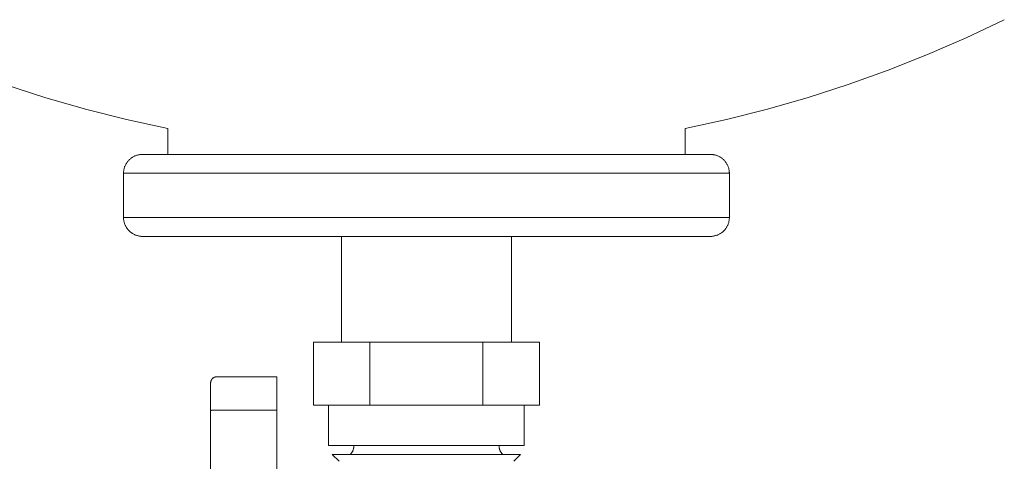
# Model space of a CAD drawing. Units: millimetres. Extents: x -1270 to 1856, y 2849 to 7571.
# Drawn here: x 1689 to 1845, y 5092 to 5162 of the extents above; entities that cross this region are included whole.
import ezdxf

# ---------------------------------------------------------------- set-up
doc = ezdxf.new("R2010")
doc.units = ezdxf.units.MM
doc.layers.add('Make2D$Visible$Curves$3DCOLOR40', color=40, linetype='Continuous', lineweight=0, true_color=0xffbf00)
doc.layers.add('Make2D$Visible$Curves$3DCPCOLOR124', color=7, linetype='Continuous', lineweight=0, true_color=0x009972)

msp = doc.modelspace()

# ---------------------------------------------------------------- linework, layer by layer
at = {"layer": 'Make2D$Visible$Curves$3DCOLOR40'}
for points in [[(1735.44, 5111.04), (1735.44, 5101.04)], [(1744.39, 5111.04), (1735.44, 5111.04)], [(1762.29, 5111.04), (1744.39, 5111.04)], [(1744.39, 5111.04), (1744.39, 5101.04)], [(1762.29, 5111.04), (1762.29, 5101.04)], [(1771.24, 5111.04), (1762.29, 5111.04)], [(1771.24, 5111.04), (1771.24, 5101.04)], [(1735.44, 5101.04), (1739.92, 5101.04)], [(1737.84, 5094.62), (1737.84, 5101.04)], [(1739.92, 5101.04), (1744.39, 5101.04)], [(1744.39, 5101.04), (1753.34, 5101.04)], [(1753.34, 5101.04), (1762.29, 5101.04)], [(1762.29, 5101.04), (1766.76, 5101.04)], [(1766.76, 5101.04), (1771.24, 5101.04)], [(1768.84, 5101.04), (1768.84, 5094.62)], [(1737.84, 5094.62), (1768.84, 5094.62)], [(1741.25, 5093.2), (1741.3, 5093.25), (1741.35, 5093.3), (1741.39, 5093.36), (1741.43, 5093.41), (1741.47, 5093.46), (1741.51, 5093.52), (1741.55, 5093.58), (1741.58, 5093.64), (1741.62, 5093.7), (1741.65, 5093.76), (1741.67, 5093.82), (1741.7, 5093.88), (1741.72, 5093.95), (1741.75, 5094.01), (1741.77, 5094.08), (1741.78, 5094.14), (1741.8, 5094.21), (1741.81, 5094.28), (1741.82, 5094.35), (1741.83, 5094.41), (1741.83, 5094.48), (1741.84, 5094.55), (1741.84, 5094.62)], [(1764.84, 5094.62), (1764.84, 5094.55), (1764.84, 5094.48), (1764.85, 5094.41), (1764.86, 5094.35), (1764.87, 5094.28), (1764.88, 5094.21), (1764.9, 5094.14), (1764.91, 5094.08), (1764.93, 5094.01), (1764.95, 5093.95), (1764.98, 5093.88), (1765, 5093.82), (1765.03, 5093.76), (1765.06, 5093.7), (1765.1, 5093.64), (1765.13, 5093.58), (1765.17, 5093.52), (1765.21, 5093.46), (1765.25, 5093.41), (1765.29, 5093.36), (1765.33, 5093.3), (1765.38, 5093.25), (1765.42, 5093.2)], [(1739.5, 5092.13), (1738.42, 5093.2)], [(1768.25, 5093.2), (1738.42, 5093.2)], [(1768.25, 5093.2), (1767.17, 5092.13)]]:
    msp.add_lwpolyline(points, dxfattribs=at)
at = {"layer": 'Make2D$Visible$Curves$3DCPCOLOR124'}
for points in [[(1712.34, 5144.89), (1705.8, 5146.32), (1699.3, 5147.96), (1692.87, 5149.82), (1686.5, 5151.88), (1680.19, 5154.14), (1673.97, 5156.61), (1667.82, 5159.28), (1661.77, 5162.14)], [(1844.91, 5162.14), (1838.85, 5159.28), (1832.71, 5156.61), (1826.49, 5154.14), (1820.18, 5151.88), (1813.81, 5149.82), (1807.37, 5147.96), (1800.88, 5146.32), (1794.34, 5144.89)], [(1712.34, 5140.79), (1712.34, 5144.89)], [(1794.34, 5144.89), (1794.34, 5140.79)], [(1705.34, 5137.79), (1705.34, 5137.89), (1705.35, 5137.99), (1705.35, 5138.09), (1705.37, 5138.19), (1705.38, 5138.3), (1705.4, 5138.4), (1705.42, 5138.5), (1705.45, 5138.6), (1705.48, 5138.69), (1705.51, 5138.79), (1705.55, 5138.89), (1705.59, 5138.98), (1705.63, 5139.07), (1705.68, 5139.17), (1705.72, 5139.26), (1705.78, 5139.35), (1705.83, 5139.43), (1705.89, 5139.52), (1705.95, 5139.6), (1706.01, 5139.68), (1706.08, 5139.76), (1706.15, 5139.83), (1706.22, 5139.91), (1706.29, 5139.98), (1706.37, 5140.05), (1706.45, 5140.11), (1706.53, 5140.18), (1706.61, 5140.24), (1706.69, 5140.29), (1706.78, 5140.35), (1706.87, 5140.4), (1706.96, 5140.45), (1707.05, 5140.5), (1707.14, 5140.54), (1707.24, 5140.58), (1707.33, 5140.61), (1707.43, 5140.65), (1707.53, 5140.68), (1707.63, 5140.7), (1707.73, 5140.72), (1707.83, 5140.74), (1707.93, 5140.76), (1708.03, 5140.77), (1708.13, 5140.78), (1708.24, 5140.78), (1708.34, 5140.79)], [(1753.34, 5140.79), (1708.34, 5140.79)], [(1798.34, 5140.79), (1753.34, 5140.79)], [(1798.34, 5140.79), (1798.44, 5140.78), (1798.54, 5140.78), (1798.65, 5140.77), (1798.75, 5140.76), (1798.85, 5140.74), (1798.95, 5140.72), (1799.05, 5140.7), (1799.15, 5140.68), (1799.25, 5140.65), (1799.34, 5140.61), (1799.44, 5140.58), (1799.53, 5140.54), (1799.63, 5140.5), (1799.72, 5140.45), (1799.81, 5140.4), (1799.9, 5140.35), (1799.98, 5140.29), (1800.07, 5140.24), (1800.15, 5140.18), (1800.23, 5140.11), (1800.31, 5140.05), (1800.39, 5139.98), (1800.46, 5139.91), (1800.53, 5139.83), (1800.6, 5139.76), (1800.67, 5139.68), (1800.73, 5139.6), (1800.79, 5139.52), (1800.85, 5139.43), (1800.9, 5139.35), (1800.95, 5139.26), (1801, 5139.17), (1801.05, 5139.07), (1801.09, 5138.98), (1801.13, 5138.89), (1801.17, 5138.79), (1801.2, 5138.69), (1801.23, 5138.6), (1801.25, 5138.5), (1801.28, 5138.4), (1801.3, 5138.3), (1801.31, 5138.19), (1801.32, 5138.09), (1801.33, 5137.99), (1801.34, 5137.89), (1801.34, 5137.79)], [(1705.34, 5130.79), (1705.34, 5137.79)], [(1705.34, 5137.79), (1753.34, 5137.79)], [(1753.34, 5137.79), (1801.34, 5137.79)], [(1801.34, 5137.79), (1801.34, 5130.79)], [(1705.34, 5130.79), (1711.34, 5130.79)], [(1705.34, 5130.79), (1705.34, 5130.68), (1705.35, 5130.58), (1705.35, 5130.48), (1705.37, 5130.38), (1705.38, 5130.28), (1705.4, 5130.18), (1705.42, 5130.08), (1705.45, 5129.98), (1705.48, 5129.88), (1705.51, 5129.78), (1705.55, 5129.69), (1705.59, 5129.59), (1705.63, 5129.5), (1705.68, 5129.41), (1705.72, 5129.32), (1705.78, 5129.23), (1705.83, 5129.14), (1705.89, 5129.06), (1705.95, 5128.97), (1706.01, 5128.89), (1706.08, 5128.81), (1706.15, 5128.74), (1706.22, 5128.67), (1706.29, 5128.59), (1706.37, 5128.53), (1706.45, 5128.46), (1706.53, 5128.4), (1706.61, 5128.34), (1706.69, 5128.28), (1706.78, 5128.22), (1706.87, 5128.17), (1706.96, 5128.12), (1707.05, 5128.08), (1707.14, 5128.03), (1707.24, 5128), (1707.33, 5127.96), (1707.43, 5127.93), (1707.53, 5127.9), (1707.63, 5127.87), (1707.73, 5127.85), (1707.83, 5127.83), (1707.93, 5127.81), (1708.03, 5127.8), (1708.13, 5127.79), (1708.24, 5127.79), (1708.34, 5127.79)], [(1753.34, 5130.79), (1711.34, 5130.79)], [(1795.34, 5130.79), (1753.34, 5130.79)], [(1795.34, 5130.79), (1801.34, 5130.79)], [(1801.34, 5130.79), (1801.34, 5130.68), (1801.33, 5130.58), (1801.32, 5130.48), (1801.31, 5130.38), (1801.3, 5130.28), (1801.28, 5130.18), (1801.25, 5130.08), (1801.23, 5129.98), (1801.2, 5129.88), (1801.17, 5129.78), (1801.13, 5129.69), (1801.09, 5129.59), (1801.05, 5129.5), (1801, 5129.41), (1800.95, 5129.32), (1800.9, 5129.23), (1800.85, 5129.14), (1800.79, 5129.06), (1800.73, 5128.97), (1800.67, 5128.89), (1800.6, 5128.81), (1800.53, 5128.74), (1800.46, 5128.67), (1800.39, 5128.59), (1800.31, 5128.53), (1800.23, 5128.46), (1800.15, 5128.4), (1800.07, 5128.34), (1799.98, 5128.28), (1799.9, 5128.22), (1799.81, 5128.17), (1799.72, 5128.12), (1799.63, 5128.08), (1799.53, 5128.03), (1799.44, 5128), (1799.34, 5127.96), (1799.25, 5127.93), (1799.15, 5127.9), (1799.05, 5127.87), (1798.95, 5127.85), (1798.85, 5127.83), (1798.75, 5127.81), (1798.65, 5127.8), (1798.54, 5127.79), (1798.44, 5127.79), (1798.34, 5127.79)], [(1753.34, 5127.79), (1708.34, 5127.79)], [(1739.89, 5111.04), (1739.89, 5127.79)], [(1753.34, 5127.79), (1798.34, 5127.79)], [(1766.79, 5127.79), (1766.79, 5111.04)], [(1720.14, 5105.54), (1720.11, 5105.54), (1720.07, 5105.54), (1720.04, 5105.53), (1720, 5105.53), (1719.97, 5105.52), (1719.94, 5105.52), (1719.9, 5105.51), (1719.87, 5105.5), (1719.84, 5105.49), (1719.8, 5105.48), (1719.77, 5105.47), (1719.74, 5105.46), (1719.71, 5105.44), (1719.68, 5105.43), (1719.65, 5105.41), (1719.62, 5105.39), (1719.59, 5105.38), (1719.56, 5105.36), (1719.53, 5105.34), (1719.51, 5105.32), (1719.48, 5105.29), (1719.46, 5105.27), (1719.43, 5105.25), (1719.41, 5105.22), (1719.39, 5105.2), (1719.36, 5105.17), (1719.34, 5105.14), (1719.32, 5105.12), (1719.3, 5105.09), (1719.28, 5105.06), (1719.27, 5105.03), (1719.25, 5105), (1719.24, 5104.97), (1719.22, 5104.94), (1719.21, 5104.91), (1719.2, 5104.87), (1719.19, 5104.84), (1719.18, 5104.81), (1719.17, 5104.78), (1719.16, 5104.74), (1719.15, 5104.71), (1719.15, 5104.68), (1719.14, 5104.64), (1719.14, 5104.61), (1719.14, 5104.57), (1719.14, 5104.54)], [(1720.14, 5105.54), (1729.64, 5105.54)], [(1729.64, 5100.26), (1729.64, 5105.54)], [(1719.14, 5100.14), (1719.14, 5104.54)], [(1719.14, 5100.14), (1719.14, 5100.14), (1719.14, 5100.14), (1719.14, 5100.14), (1719.14, 5100.15), (1719.14, 5100.15), (1719.14, 5100.15), (1719.14, 5100.15), (1719.14, 5100.15), (1719.14, 5100.15), (1719.14, 5100.15), (1719.14, 5100.15), (1719.14, 5100.15), (1719.14, 5100.15), (1719.14, 5100.15), (1719.14, 5100.15), (1719.14, 5100.15), (1719.14, 5100.15), (1719.14, 5100.16), (1719.14, 5100.16), (1719.15, 5100.16), (1719.15, 5100.16), (1719.15, 5100.16), (1719.15, 5100.16), (1719.15, 5100.16), (1719.15, 5100.16), (1719.15, 5100.16), (1719.15, 5100.16), (1719.15, 5100.16), (1719.15, 5100.16), (1719.16, 5100.16), (1719.16, 5100.17), (1719.16, 5100.17), (1719.16, 5100.17), (1719.17, 5100.17), (1719.17, 5100.17), (1719.17, 5100.17), (1719.17, 5100.17), (1719.18, 5100.18), (1719.18, 5100.18), (1719.19, 5100.18), (1719.2, 5100.18), (1719.21, 5100.19), (1719.22, 5100.19), (1719.23, 5100.19), (1719.25, 5100.2), (1719.28, 5100.2), (1719.3, 5100.21), (1719.33, 5100.21), (1719.36, 5100.22), (1719.43, 5100.23), (1719.51, 5100.24), (1719.59, 5100.24), (1719.77, 5100.26), (1719.96, 5100.26), (1720.14, 5100.26)], [(1719.14, 5071.57), (1719.14, 5100.14)], [(1729.64, 5100.26), (1720.14, 5100.26)], [(1729.64, 5100.26), (1729.64, 5071.69)]]:
    msp.add_lwpolyline(points, dxfattribs=at)

doc.saveas('drawing.dxf')
